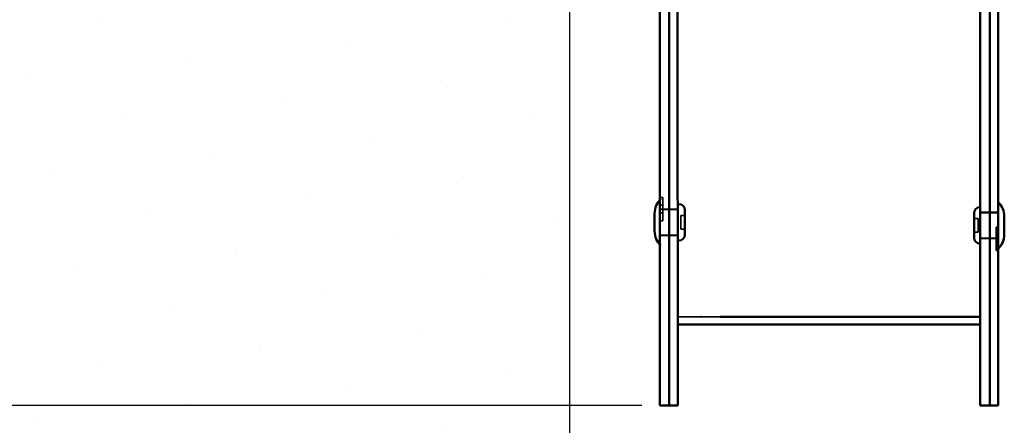
# Model space of a CAD drawing. Units: inches. Extents: x 2.5 to 44.8, y 2.5 to 35.2.
# Drawn here: x 12 to 15.5, y 23.4 to 24.8 of the extents above; entities that cross this region are included whole.
import ezdxf

# ---------------------------------------------------------------- set-up
doc = ezdxf.new("R2010")
doc.units = ezdxf.units.IN
doc.header["$MEASUREMENT"] = 0
doc.linetypes.add('DASHED', pattern=[0.2067, 0.1654, -0.0413])
doc.layers.add('WBA Hidden (D)', color=7, linetype='DASHED', lineweight=35)
doc.layers.add('WBA Visible (D)', color=7, linetype='Continuous', lineweight=50)
doc.styles.add('WBA Note Text (ANSI)', font='arial.ttf')
doc.dimstyles.new('WBA Inches (ANSI)', dxfattribs={"dimtxt": 0.16, "dimasz": 0.098425, "dimexe": 0.063, "dimexo": 0.0625, "dimgap": 0.031496, "dimtad": 0, "dimtih": 1, "dimtoh": 1, "dimdec": 5, "dimrnd": 1e-08, "dimzin": 3, "dimdsep": 46, "dimlunit": 4, "dimtxsty": 'WBA Note Text (ANSI)', "dimcen": 0.09, "dimdle": 0.393701, "dimclrd": 256, "dimclre": 256, "dimclrt": 256, "dimadec": 0, "dimazin": 1, "dimtfac": 1, "dimtdec": 5, "dimtofl": 0, "dimtmove": 0, "dimatfit": 3, "dimfxl": 1, "dimfrac": 2, "dimtolj": 1, "dimtzin": 4, "dimlwd": -1, "dimlwe": -1, "dimarcsym": 0})

# ---------------------------------------------------------------- blocks, each defined once
blk = doc.blocks.new('*D8')
at = {"transparency": 16777216}
for p, q in [((9.6419, 29.7946), (7.118, 29.7946)), ((7.181, 29.6146), (7.181, 27.72)), ((7.181, 23.6644), (7.181, 26.1466)), ((14.2021, 23.4844), (7.118, 23.4844))]:
    blk.add_line(p, q, dxfattribs=at)
for points in [[(7.151, 29.6146), (7.211, 29.6146), (7.181, 29.7946)], [(7.151, 23.6644), (7.211, 23.6644), (7.181, 23.4844)]]:
    blk.add_solid(points, dxfattribs=at)
at = {"layer": 'Defpoints', "color": 0, "transparency": 16777216}
for p in [(7.181, 29.7946), (9.7044, 29.7946), (14.2646, 23.4844)]:
    blk.add_point(p, dxfattribs=at)
at = {"transparency": 16777216, "insert": (7.181, 26.9333), "char_height": 0.3, "attachment_point": 5, "rotation": 90, "style": 'WBA Note Text (ANSI)'}
blk.add_mtext('\\A1;8 13/16"', dxfattribs=at)

msp = doc.modelspace()

# ---------------------------------------------------------------- hatches: boundary and pattern name
h = msp.add_hatch()
h.set_pattern_fill('DOTS', color=256, scale=5, angle=40)
h.set_pattern_definition([(40, (0.2074, 0.83898), (-0.0811767, 0.3398245), [0, -0.3125])])
edge = h.paths.add_edge_path()
edge.add_line((13.914938, 20.2731), (3.461954, 20.339114))
edge.add_line((3.461954, 20.339114), (3.462354, 29.79062))
edge.add_line((9.694417, 29.794608), (3.461954, 29.790621))
edge.add_line((9.694417, 29.794608), (9.647982, 29.784459))
edge.add_line((9.647982, 29.784459), (9.621696, 29.769945))
edge.add_line((9.621696, 29.769945), (9.610027, 29.760668))
edge.add_line((9.610027, 29.760668), (9.598747, 29.749363))
edge.add_line((9.598747, 29.749363), (9.588695, 29.736527))
edge.add_line((9.588695, 29.736527), (9.582117, 29.725975))
edge.add_line((9.582117, 29.725975), (9.577093, 29.716088))
edge.add_line((9.577093, 29.716088), (9.56649, 29.680709))
edge.add_line((9.56649, 29.680709), (9.564906, 29.641922))
edge.add_line((9.564906, 29.641922), (9.564906, 28.904073))
edge.add_line((9.564906, 28.904073), (9.564906, 28.497534))
edge.add_line((9.564906, 28.497534), (9.569081, 28.464273))
edge.add_line((9.569081, 28.464273), (9.582153, 28.431622))
edge.add_line((9.582153, 28.431622), (9.610158, 28.396878))
edge.add_line((9.610158, 28.396878), (9.6453, 28.374348))
edge.add_line((9.6453, 28.374348), (9.69774, 28.36297))
edge.add_line((9.69774, 28.36297), (12.511076, 28.365288))
edge.add_line((12.511076, 28.365288), (13.81262, 28.362959))
edge.add_line((13.81262, 28.362959), (13.843109, 28.35946))
edge.add_line((13.843109, 28.35946), (13.864847, 28.352411))
edge.add_line((13.864847, 28.352411), (13.903568, 28.327575))
edge.add_line((13.903568, 28.327575), (13.929339, 28.295371))
edge.add_line((13.929339, 28.295371), (13.942842, 28.262338))
edge.add_line((13.942842, 28.262338), (13.947196, 28.222308))
edge.add_line((13.947196, 28.222308), (13.947196, 28.16663))
edge.add_line((13.947196, 28.16663), (13.947196, 20.268551))
h.paths.add_polyline_path([(13.835824, 26.753796), (13.87281, 26.713572), (13.842568, 26.82277)], flags=16)
h.paths.add_polyline_path([(9.641642, 20.799689), (12.971383, 20.799689), (12.971383, 21.211831), (9.641642, 21.211831)], flags=16)

# ---------------------------------------------------------------- linework, layer by layer
msp.add_line((13.947196, 25.499653), (13.947196, 20.268551))
at = {"layer": 'WBA Hidden (D)'}
for p, q in [((14.275375, 24.218468), (14.268217, 24.218468)), ((14.275375, 24.190537), (14.275375, 24.218468)), ((14.275375, 24.190537), (14.268217, 24.190537)), ((14.275375, 24.164076), (14.275375, 24.190537)), ((14.275375, 24.177307), (14.268217, 24.177307)), ((14.298281, 24.17693), (14.268217, 24.17693)), ((14.268217, 24.17514), (14.331925, 24.17514)), ((14.275375, 24.164076), (14.268217, 24.164076)), ((14.275375, 24.136145), (14.275375, 24.164076)), ((14.331925, 24.17693), (14.298281, 24.17693)), ((14.327747, 23.967312), (14.327747, 24.163398)), ((14.339084, 24.10631), (14.339084, 24.154492)), ((14.339084, 24.154492), (14.3534, 24.154492)), ((15.393613, 24.165954), (15.427256, 24.165954)), ((15.457321, 24.164164), (15.393613, 24.164164)), ((15.427256, 24.165954), (15.457321, 24.165954)), ((14.275375, 24.136145), (14.268217, 24.136145)), ((15.386454, 24.143516), (15.372138, 24.143516)), ((15.386454, 24.143516), (15.386454, 24.095334)), ((15.450163, 24.113681), (15.450163, 24.08575)), ((15.450163, 24.113681), (15.457321, 24.113681)), ((14.268217, 24.085662), (14.331925, 24.085662)), ((14.298281, 24.083872), (14.268217, 24.083872)), ((14.331925, 24.083872), (14.298281, 24.083872)), ((14.339084, 24.10631), (14.3534, 24.10631)), ((15.386454, 24.095334), (15.372138, 24.095334)), ((15.450163, 24.08575), (15.450163, 24.059289)), ((15.450163, 24.08575), (15.457321, 24.08575)), ((15.457321, 24.074686), (15.393613, 24.074686)), ((15.393613, 24.072896), (15.427256, 24.072896)), ((15.427256, 24.072896), (15.457321, 24.072896)), ((15.450163, 24.07252), (15.457321, 24.07252)), ((15.450163, 24.059289), (15.450163, 24.031358)), ((15.450163, 24.059289), (15.457321, 24.059289)), ((15.450163, 24.031358), (15.457321, 24.031358)), ((14.409914, 23.797597), (14.328194, 23.797557)), ((14.47756, 23.797597), (14.410413, 23.797597)), ((14.474238, 23.797597), (14.429293, 23.797597))]:
    msp.add_line(p, q, dxfattribs=at)
at = {"layer": 'WBA Visible (D)'}
for p, q in [((15.393613, 27.063555), (15.393613, 23.484423)), ((15.427256, 27.063555), (15.427256, 23.484423)), ((15.427256, 23.484423), (15.427256, 27.063555)), ((15.457321, 23.484423), (15.457321, 27.063555)), ((14.264638, 23.484423), (14.264638, 26.718705)), ((14.298281, 23.484423), (14.298281, 26.738484)), ((14.298281, 26.738484), (14.298281, 23.484423)), ((14.326795, 26.681174), (14.328346, 23.484423)), ((14.246742, 24.161601), (14.246742, 24.099201)), ((14.3534, 24.087452), (14.3534, 24.173351)), ((15.372138, 24.162374), (15.372138, 24.076475)), ((15.478796, 24.088225), (15.478796, 24.150625)), ((15.393613, 23.770828), (14.328207, 23.770828)), ((14.410413, 23.797597), (14.409914, 23.797597)), ((15.393613, 23.797597), (14.47756, 23.797597)), ((14.298281, 23.484423), (14.264638, 23.484423)), ((14.298281, 23.484423), (14.328346, 23.484423)), ((15.427256, 23.484423), (15.393613, 23.484423)), ((15.427256, 23.484423), (15.457321, 23.484423))]:
    msp.add_line(p, q, dxfattribs=at)
for centre, radius, start, end in [((14.318325, 24.161601), 0.071583, 134.427004, 180), ((14.331925, 24.173351), 0.021475, 0, 90), ((15.393613, 24.162374), 0.021475, 90, 180), ((15.407213, 24.150625), 0.071583, 0, 45.572996), ((14.318325, 24.099201), 0.071583, 180, 225.572996), ((14.331925, 24.087452), 0.021475, 270, 0), ((15.393613, 24.076475), 0.021475, 180, 270), ((15.407213, 24.088225), 0.071583, 314.427004, 0)]:
    msp.add_arc(centre, radius, start, end, dxfattribs=at)

# ---------------------------------------------------------------- dimensions: what is measured, and where the dimension line sits
dim = msp.add_linear_dim(base=(7.180977, 29.794614), p1=(14.264638, 23.484423), p2=(9.704374, 29.794614), angle=90, text='8 13/16"', dimstyle='WBA Inches (ANSI)', override={"dimtxt": 0.3, "dimasz": 0.18})
dim.commit()
dim.dimension.update_dxf_attribs({"geometry": '*D8', "text_midpoint": (7.180977, 26.933281), "dimtype": 160, "text_rotation": 90})

doc.saveas('drawing.dxf')
